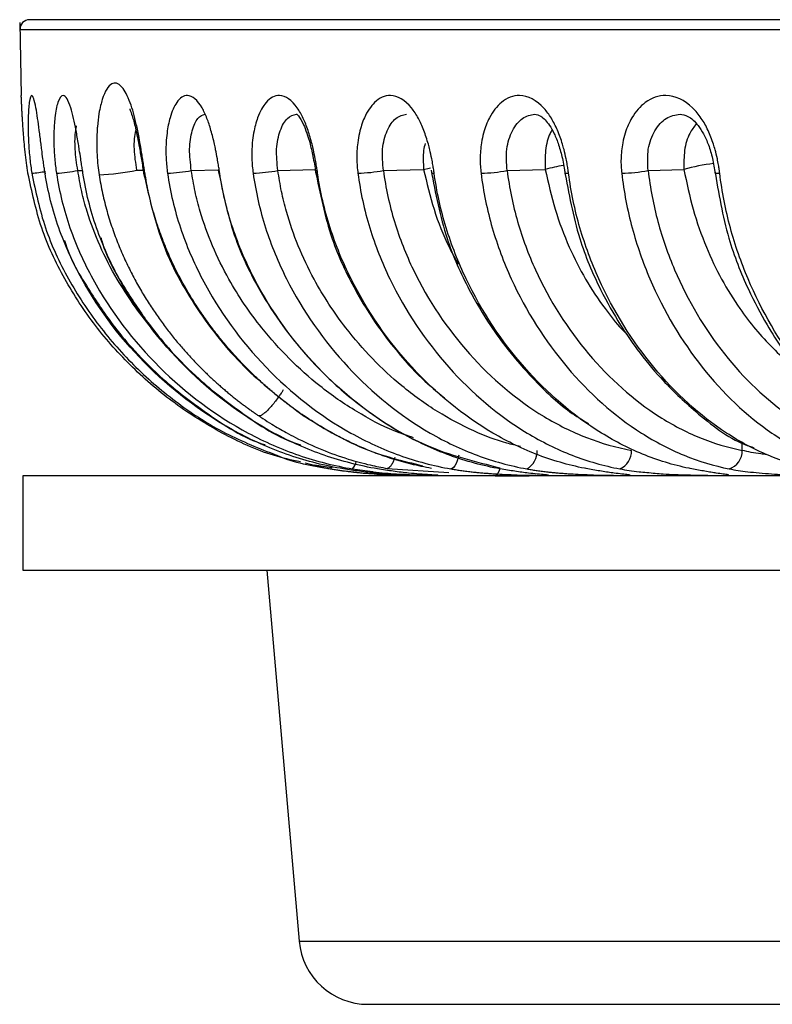
# Model space of a CAD drawing. Units: millimetres. Extents: x 44 to 966, y 35 to 464.
# Drawn here: x 546 to 570, y 35 to 66 of the extents above; entities that cross this region are included whole.
import ezdxf

# ---------------------------------------------------------------- set-up
doc = ezdxf.new("R2010")
doc.units = ezdxf.units.MM

msp = doc.modelspace()

# ---------------------------------------------------------------- linework, layer by layer
at = {"color": 7, "linetype": 'Continuous', "lineweight": 25}
for p, q in [((546.307, 65.921), (546.356, 63.598)), ((557.868, 61.216), (559.148, 61.248)), ((561.801, 61.216), (563.016, 61.248)), ((566.283, 61.216), (567.422, 61.248)), ((556.106, 51.73), (555.379, 51.912)), ((555.681, 51.861), (556.223, 51.769)), ((556.652, 51.664), (557.286, 51.599)), ((546.403, 51.509), (546.403, 48.509)), ((558.126, 51.509), (546.403, 51.509)), ((721.403, 51.509), (558.126, 51.509)), ((558.381, 51.524), (558.428, 51.523)), ((558.696, 51.53), (558.742, 51.523)), ((561.418, 51.509), (562.499, 51.509)), ((546.403, 48.509), (558.126, 48.509)), ((554.159, 48.509), (555.191, 36.718)), ((558.126, 48.509), (721.403, 48.509)), ((557.383, 34.709), (628.077, 34.709))]:
    msp.add_line(p, q, dxfattribs=at)
at = {"color": 8, "linetype": 'Continuous', "lineweight": 25}
for p, q in [((546.317, 65.698), (721.489, 65.698)), ((548.153, 61.216), (548.313, 61.22)), ((550.032, 61.225), (550.232, 61.23)), ((551.763, 61.216), (552.616, 61.236)), ((554.513, 61.216), (555.7, 61.245)), ((555.31, 53.447), (555.353, 53.411)), ((569.277, 52.317), (569.278, 52.56)), ((556.202, 51.73), (556.776, 51.65)), ((556.89, 51.73), (557.44, 51.653)), ((557.991, 51.743), (559.945, 51.61)), ((555.191, 36.718), (628.023, 36.718))]:
    msp.add_line(p, q, dxfattribs=at)
at = {"color": 8, "linetype": 'Continuous', "lineweight": 25, "flags": 128}
for points in [[(547.113, 61.128), (547.111, 61.129), (547.132, 61.133), (547.139, 61.135)], [(548.318, 61.128), (548.305, 61.129), (548.316, 61.133), (548.322, 61.135)], [(550.256, 61.079), (550.26, 61.075), (550.299, 61.074)], [(559.148, 61.248), (559.323, 61.292), (559.362, 61.301)], [(563.637, 61.147), (563.636, 61.141), (563.654, 61.133), (563.694, 61.129), (563.754, 61.128)], [(568.408, 61.15), (568.414, 61.141), (568.442, 61.133), (568.491, 61.129), (568.56, 61.128)], [(560.269, 52.165), (560.249, 52.092), (560.215, 51.99), (560.177, 51.901), (560.136, 51.829), (560.095, 51.774), (560.053, 51.741), (560.014, 51.73)], [(556.223, 51.769), (556.212, 51.741), (556.202, 51.73)], [(561.569, 51.731), (561.55, 51.674), (561.509, 51.584), (561.464, 51.528), (561.418, 51.509)], [(564.363, 51.73), (564.313, 51.741), (564.298, 51.75)], [(567.674, 51.73), (567.615, 51.741), (567.589, 51.755)]]:
    msp.add_lwpolyline(points, dxfattribs=at)
at = {"color": 7, "linetype": 'Continuous', "lineweight": 25, "flags": 128}
for points in [[(552.633, 61.14), (552.624, 61.133), (552.633, 61.129), (552.666, 61.128)], [(555.719, 61.142), (555.718, 61.141), (555.715, 61.133), (555.735, 61.129), (555.777, 61.128)], [(559.396, 61.144), (559.393, 61.141), (559.401, 61.133), (559.431, 61.129), (559.482, 61.128)]]:
    msp.add_lwpolyline(points, dxfattribs=at)
at = {"color": 7, "linetype": 'Continuous', "lineweight": 25}
for centre, radius, start, end in [((546.617, 65.709), 0.3, 90, 182.2198), ((546.867, 68.468), 7.365, 274.7373, 280.055), ((548.138, 71.38), 10.33, 273.8562, 280.5629), ((550.705, 67.008), 5.888, 272.9408, 280.3454), ((553.506, 66.659), 5.535, 272.2937, 280.4839), ((556.899, 66.368), 5.242, 271.7417, 280.6549), ((560.865, 66.091), 4.964, 271.2518, 280.8746), ((565.378, 65.806), 4.678, 270.7983, 281.1577), ((562.107, 52.298), 0.652, 299.344, 1.6241), ((565.135, 52.302), 0.623, 293.4133, 1.3661), ((568.666, 52.309), 0.61, 288.5839, 0.7769), ((557.383, 36.909), 2.2, 185, 270)]:
    msp.add_arc(centre, radius, start, end, dxfattribs=at)
at = {"color": 8, "linetype": 'Continuous', "lineweight": 25}
for centre, radius, start, end in [((564.78, 54.794), 6.691, 100.2011, 105.2923), ((569.066, 55.484), 5.994, 96.7354, 105.9191), ((546.129, 67.037), 5.936, 275.4297, 279.7038), ((556.623, 52), 0.379, 314.5967, 353.9188)]:
    msp.add_arc(centre, radius, start, end, dxfattribs=at)
at = {"color": 7, "linetype": 'Continuous', "lineweight": 25}
for points, knots in [([(721.189, 66.009), (721.189, 66.009), (711.992, 66.009), (679.255, 66.009), (657.052, 66.009), (610.754, 66.009), (588.551, 66.009), (555.813, 66.009), (546.617, 66.009), (546.617, 66.009)], [0, 0, 0, 0, 0.25, 0.25, 0.5, 0.5, 0.75, 0.75, 1, 1, 1, 1]), ([(550.299, 61.074), (550.29, 61.126), (550.273, 61.235), (550.247, 61.402), (550.219, 61.577), (550.189, 61.759), (550.15, 61.991), (550.094, 62.307), (549.99, 62.818), (549.818, 63.441), (549.593, 63.87), (549.39, 64.01), (549.224, 63.987), (549.07, 63.825), (548.953, 63.557), (548.875, 63.273), (548.818, 62.99), (548.782, 62.702), (548.76, 62.381), (548.751, 62.083), (548.762, 61.723), (548.789, 61.388), (548.819, 61.175), (548.833, 61.074)], [0, 0, 0, 0, 0.017657, 0.036324, 0.055981, 0.0766, 0.098163, 0.135615, 0.187643, 0.288061, 0.404553, 0.479949, 0.54177, 0.616469, 0.691256, 0.726148, 0.766466, 0.82189, 0.842373, 0.887232, 0.92856, 0.966202, 1, 1, 1, 1]), ([(546.57, 61.128), (546.562, 61.178), (546.546, 61.281), (546.524, 61.44), (546.503, 61.608), (546.483, 61.782), (546.459, 62.011), (546.427, 62.366), (546.405, 62.692), (546.39, 62.94), (546.382, 63.082), (546.375, 63.217), (546.368, 63.34), (546.363, 63.447), (546.359, 63.53), (546.357, 63.587), (546.356, 63.594), (546.356, 63.598)], [0, 0, 0, 0, 0.039337, 0.081147, 0.125399, 0.172048, 0.221052, 0.312496, 0.472782, 0.524807, 0.58078, 0.640694, 0.704571, 0.772446, 0.844365, 0.920272, 1, 1, 1, 1]), ([(547.113, 61.128), (547.108, 61.165), (547.094, 61.253), (547.071, 61.407), (547.041, 61.622), (547.012, 61.841), (546.972, 62.147), (546.929, 62.497), (546.876, 62.895), (546.795, 63.4), (546.695, 63.702), (546.61, 63.46), (546.574, 62.971), (546.573, 62.49), (546.587, 62.121), (546.606, 61.845), (546.629, 61.595), (546.657, 61.356), (546.68, 61.203), (546.691, 61.128)], [0, 0, 0, 0, 0.014415, 0.034741, 0.060957, 0.099824, 0.123486, 0.188377, 0.252125, 0.320584, 0.497772, 0.634859, 0.744651, 0.82464, 0.869616, 0.905449, 0.939176, 0.970715, 1, 1, 1, 1]), ([(548.318, 61.128), (548.312, 61.165), (548.298, 61.253), (548.275, 61.407), (548.242, 61.622), (548.208, 61.841), (548.16, 62.147), (548.101, 62.497), (548.021, 62.895), (547.888, 63.4), (547.702, 63.702), (547.523, 63.46), (547.425, 62.971), (547.392, 62.49), (547.39, 62.121), (547.4, 61.845), (547.418, 61.595), (547.443, 61.356), (547.465, 61.203), (547.476, 61.128)], [0, 0, 0, 0, 0.014415, 0.034741, 0.060957, 0.099824, 0.123486, 0.188377, 0.252125, 0.320584, 0.497772, 0.634859, 0.744651, 0.82464, 0.869616, 0.905449, 0.939176, 0.970715, 1, 1, 1, 1]), ([(552.666, 61.128), (552.66, 61.165), (552.647, 61.253), (552.623, 61.407), (552.586, 61.622), (552.544, 61.841), (552.479, 62.147), (552.392, 62.497), (552.26, 62.895), (552.024, 63.4), (551.671, 63.702), (551.307, 63.46), (551.091, 62.971), (550.994, 62.49), (550.961, 62.121), (550.953, 61.845), (550.96, 61.595), (550.977, 61.356), (550.998, 61.203), (551.007, 61.128)], [0, 0, 0, 0, 0.014415, 0.034741, 0.060957, 0.099824, 0.123486, 0.188377, 0.252125, 0.320584, 0.497772, 0.634859, 0.744651, 0.82464, 0.869616, 0.905449, 0.939176, 0.970715, 1, 1, 1, 1]), ([(555.777, 61.128), (555.771, 61.165), (555.759, 61.253), (555.734, 61.407), (555.696, 61.622), (555.651, 61.841), (555.577, 62.147), (555.477, 62.497), (555.321, 62.895), (555.036, 63.4), (554.603, 63.702), (554.151, 63.46), (553.878, 62.971), (553.75, 62.49), (553.701, 62.121), (553.684, 61.845), (553.685, 61.595), (553.699, 61.356), (553.718, 61.203), (553.728, 61.128)], [0, 0, 0, 0, 0.0144141, 0.034739, 0.0609538, 0.0998167, 0.1234796, 0.1883688, 0.2521171, 0.3206363, 0.4977687, 0.6348623, 0.7446496, 0.8246395, 0.8696156, 0.9054488, 0.9391759, 0.9707147, 1, 1, 1, 1]), ([(559.482, 61.128), (559.477, 61.165), (559.465, 61.253), (559.44, 61.407), (559.401, 61.622), (559.352, 61.841), (559.272, 62.147), (559.159, 62.497), (558.98, 62.895), (558.649, 63.4), (558.139, 63.702), (557.602, 63.46), (557.274, 62.971), (557.116, 62.49), (557.051, 62.121), (557.026, 61.845), (557.022, 61.595), (557.031, 61.356), (557.049, 61.203), (557.058, 61.128)], [0, 0, 0, 0, 0.014414, 0.034739, 0.060954, 0.099818, 0.12348, 0.18837, 0.252118, 0.32063, 0.497769, 0.634862, 0.74465, 0.82464, 0.869616, 0.905449, 0.939176, 0.970715, 1, 1, 1, 1]), ([(563.754, 61.128), (563.749, 61.165), (563.738, 61.253), (563.713, 61.407), (563.673, 61.623), (563.621, 61.843), (563.534, 62.149), (563.41, 62.499), (563.213, 62.887), (562.84, 63.395), (562.258, 63.704), (561.634, 63.461), (561.253, 62.972), (561.066, 62.49), (560.986, 62.121), (560.953, 61.845), (560.943, 61.594), (560.949, 61.356), (560.965, 61.203), (560.973, 61.128)], [0, 0, 0, 0, 0.014432, 0.034809, 0.06111, 0.100141, 0.123745, 0.188693, 0.252424, 0.316179, 0.497816, 0.63411, 0.744684, 0.824619, 0.869641, 0.905463, 0.939182, 0.970716, 1, 1, 1, 1]), ([(568.56, 61.128), (568.556, 61.165), (568.544, 61.253), (568.52, 61.407), (568.479, 61.622), (568.425, 61.841), (568.332, 62.147), (568.198, 62.497), (567.976, 62.895), (567.559, 63.4), (566.909, 63.702), (566.215, 63.46), (565.784, 62.971), (565.57, 62.49), (565.477, 62.121), (565.435, 61.845), (565.419, 61.595), (565.421, 61.356), (565.436, 61.203), (565.443, 61.128)], [0, 0, 0, 0, 0.014414, 0.03474, 0.060955, 0.099819, 0.123482, 0.188372, 0.25212, 0.320617, 0.49777, 0.634861, 0.74465, 0.82464, 0.869616, 0.905449, 0.939176, 0.970715, 1, 1, 1, 1]), ([(549.804, 63.177), (549.807, 63.167), (549.814, 63.141), (549.89, 62.946), (549.995, 62.559), (550.099, 62.039), (550.189, 61.499), (550.238, 61.191), (550.264, 61.029)], [0, 0, 0, 0, 0.100408, 0.248852, 0.444594, 0.692887, 0.839096, 1, 1, 1, 1]), ([(555.102, 63.009), (555.12, 63), (555.158, 62.981), (555.302, 62.75), (555.437, 62.41), (555.545, 62.05), (555.647, 61.601), (555.698, 61.272), (555.724, 61.102)], [0, 0, 0, 0, 0.19661, 0.423764, 0.551921, 0.690516, 0.840007, 1, 1, 1, 1]), ([(562.68, 63.009), (562.742, 62.998), (562.875, 62.973), (563.11, 62.729), (563.303, 62.389), (563.446, 62.034), (563.568, 61.595), (563.616, 61.274), (563.641, 61.108)], [0, 0, 0, 0, 0.197405, 0.425431, 0.553621, 0.691901, 0.840776, 1, 1, 1, 1]), ([(567.298, 63.009), (567.379, 62.997), (567.556, 62.97), (567.833, 62.721), (568.053, 62.38), (568.211, 62.027), (568.342, 61.593), (568.389, 61.275), (568.413, 61.111)], [0, 0, 0, 0, 0.197941, 0.426467, 0.5547, 0.692818, 0.841319, 1, 1, 1, 1]), ([(555.23, 51.949), (554.944, 52.014), (554.079, 52.208), (552.729, 52.838), (551.219, 53.777), (549.866, 54.934), (548.682, 56.262), (547.704, 57.751), (546.942, 59.376), (546.694, 60.544), (546.57, 61.128)], [0, 0, 0, 0, 0.065884, 0.199415, 0.332649, 0.465689, 0.598739, 0.732031, 0.865789, 1, 1, 1, 1]), ([(556.601, 51.73), (556.021, 51.827), (555.443, 51.971), (554.325, 52.354), (553.782, 52.592), (552.219, 53.424), (551.264, 54.136), (549.583, 55.789), (548.854, 56.733), (547.995, 58.29), (547.748, 58.833), (547.451, 59.676), (547.364, 59.962), (547.218, 60.541), (547.16, 60.835), (547.113, 61.128)], [0, 0, 0, 0, 0.125, 0.125, 0.25, 0.25, 0.5, 0.5, 0.75, 0.75, 0.875, 0.875, 0.9375, 0.9375, 1, 1, 1, 1]), ([(547.476, 61.128), (547.521, 60.835), (547.579, 60.541), (547.723, 59.962), (547.808, 59.676), (548.101, 58.833), (548.345, 58.291), (549.196, 56.734), (549.919, 55.79), (551.587, 54.136), (552.535, 53.424), (554.087, 52.592), (554.627, 52.354), (555.739, 51.971), (556.313, 51.827), (556.89, 51.73)], [0, 0, 0, 0, 0.0625, 0.0625, 0.125, 0.125, 0.25, 0.25, 0.5, 0.5, 0.75, 0.75, 0.875, 0.875, 1, 1, 1, 1]), ([(557.685, 51.73), (557.113, 51.827), (556.543, 51.971), (555.439, 52.354), (554.903, 52.592), (553.36, 53.424), (552.418, 54.136), (550.758, 55.789), (550.038, 56.733), (549.189, 58.29), (548.945, 58.833), (548.652, 59.676), (548.566, 59.962), (548.422, 60.541), (548.363, 60.835), (548.318, 61.128)], [0, 0, 0, 0, 0.125, 0.125, 0.25, 0.25, 0.5, 0.5, 0.75, 0.75, 0.875, 0.875, 0.9375, 0.9375, 1, 1, 1, 1]), ([(548.833, 61.074), (548.849, 60.975), (548.882, 60.777), (548.941, 60.485), (549.008, 60.198), (549.082, 59.918), (549.164, 59.645), (549.251, 59.378), (549.344, 59.119), (549.442, 58.866), (549.545, 58.62), (549.652, 58.38), (549.763, 58.147), (549.877, 57.921), (549.993, 57.701), (550.113, 57.488), (550.234, 57.281), (550.358, 57.08), (550.483, 56.886), (550.609, 56.697), (550.737, 56.514), (550.865, 56.337), (550.994, 56.165), (551.123, 56), (551.252, 55.839), (551.381, 55.684), (551.51, 55.534), (551.639, 55.389), (551.767, 55.25), (551.894, 55.115), (552.021, 54.985), (552.146, 54.859), (552.27, 54.738), (552.393, 54.622), (552.515, 54.51), (552.635, 54.403), (552.753, 54.299), (552.87, 54.2), (552.984, 54.105), (553.097, 54.013), (553.208, 53.926), (553.316, 53.842), (553.423, 53.761), (553.526, 53.685), (553.628, 53.612), (553.726, 53.542), (553.822, 53.475), (553.886, 53.432), (553.917, 53.411)], [0, 0, 0, 0, 0.031558, 0.062864, 0.093758, 0.124176, 0.154116, 0.183583, 0.212581, 0.241111, 0.269177, 0.296783, 0.323931, 0.350625, 0.376866, 0.402658, 0.428004, 0.452905, 0.477363, 0.501382, 0.524963, 0.548108, 0.570818, 0.593096, 0.614942, 0.636357, 0.657343, 0.677902, 0.698033, 0.717737, 0.737016, 0.755871, 0.774302, 0.79231, 0.809894, 0.827055, 0.843792, 0.860107, 0.876003, 0.891481, 0.906544, 0.921185, 0.935397, 0.949174, 0.962513, 0.975423, 0.987915, 1, 1, 1, 1]), ([(550.247, 61.135), (550.426, 60.344), (550.784, 58.767), (551.979, 56.668), (553.477, 54.817), (554.726, 53.873), (555.35, 53.401)], [0, 0, 0, 0, 0.251918, 0.502041, 0.750998, 1, 1, 1, 1]), ([(555.353, 53.411), (555.262, 53.474), (555.076, 53.602), (554.796, 53.81), (554.509, 54.036), (554.215, 54.283), (553.915, 54.551), (553.612, 54.842), (553.306, 55.155), (553, 55.492), (552.694, 55.855), (552.391, 56.244), (552.092, 56.66), (551.802, 57.105), (551.522, 57.58), (551.255, 58.084), (551.007, 58.62), (550.781, 59.188), (550.582, 59.788), (550.414, 60.419), (550.337, 60.853), (550.299, 61.074)], [0, 0, 0, 0, 0.035552, 0.072936, 0.112205, 0.153356, 0.196357, 0.241203, 0.287917, 0.336512, 0.386999, 0.43939, 0.493701, 0.549955, 0.608172, 0.66838, 0.730607, 0.794888, 0.861254, 0.929741, 1, 1, 1, 1]), ([(551.007, 61.128), (551.05, 60.835), (551.105, 60.541), (551.242, 59.962), (551.324, 59.676), (551.604, 58.833), (551.837, 58.291), (552.65, 56.734), (553.341, 55.79), (554.936, 54.136), (555.843, 53.424), (557.33, 52.592), (557.846, 52.354), (558.911, 51.971), (559.462, 51.827), (560.014, 51.73)], [0, 0, 0, 0, 0.0625, 0.0625, 0.125, 0.125, 0.25, 0.25, 0.5, 0.5, 0.75, 0.75, 0.875, 0.875, 1, 1, 1, 1]), ([(552.62, 61.223), (552.773, 60.483), (553.048, 59.147), (553.843, 57.518), (554.588, 56.361), (555.329, 55.424), (556.225, 54.476), (557.513, 53.412), (559.311, 52.328), (560.78, 51.962), (561.583, 51.762)], [0, 0, 0, 0, 0.158191, 0.285409, 0.381783, 0.452214, 0.542284, 0.663486, 0.816033, 1, 1, 1, 1]), ([(561.581, 51.73), (561.037, 51.827), (560.495, 51.971), (559.445, 52.354), (558.936, 52.592), (557.469, 53.424), (556.572, 54.136), (554.993, 55.789), (554.307, 56.733), (553.498, 58.29), (553.266, 58.833), (552.986, 59.676), (552.904, 59.962), (552.765, 60.541), (552.71, 60.835), (552.666, 61.128)], [0, 0, 0, 0, 0.125, 0.125, 0.25, 0.25, 0.5, 0.5, 0.75, 0.75, 0.875, 0.875, 0.9375, 0.9375, 1, 1, 1, 1]), ([(553.728, 61.128), (553.769, 60.835), (553.822, 60.541), (553.954, 59.962), (554.032, 59.676), (554.302, 58.833), (554.527, 58.291), (555.312, 56.734), (555.979, 55.79), (557.52, 54.136), (558.396, 53.424), (559.833, 52.592), (560.332, 52.354), (561.361, 51.971), (561.893, 51.827), (562.426, 51.73)], [0, 0, 0, 0, 0.0625, 0.0625, 0.125, 0.125, 0.25, 0.25, 0.5, 0.5, 0.75, 0.75, 0.875, 0.875, 1, 1, 1, 1]), ([(555.706, 61.225), (555.853, 60.486), (556.119, 59.151), (556.885, 57.524), (557.601, 56.367), (558.318, 55.433), (559.014, 54.643), (559.568, 54.188), (559.81, 53.99)], [0, 0, 0, 0, 0.258302, 0.466084, 0.623523, 0.738593, 0.885768, 1, 1, 1, 1]), ([(564.363, 51.73), (563.839, 51.827), (563.318, 51.971), (562.307, 52.354), (561.817, 52.592), (560.405, 53.424), (559.541, 54.136), (558.02, 55.789), (557.359, 56.733), (556.58, 58.29), (556.356, 58.833), (556.086, 59.676), (556.007, 59.962), (555.873, 60.541), (555.819, 60.835), (555.777, 61.128)], [0, 0, 0, 0, 0.125, 0.125, 0.25, 0.25, 0.5, 0.5, 0.75, 0.75, 0.875, 0.875, 0.9375, 0.9375, 1, 1, 1, 1]), ([(557.058, 61.128), (557.097, 60.835), (557.148, 60.541), (557.274, 59.962), (557.349, 59.676), (557.607, 58.833), (557.821, 58.291), (558.572, 56.734), (559.21, 55.79), (560.685, 54.136), (561.524, 53.424), (562.899, 52.592), (563.377, 52.354), (564.362, 51.971), (564.872, 51.827), (565.383, 51.73)], [0, 0, 0, 0, 0.0625, 0.0625, 0.125, 0.125, 0.25, 0.25, 0.5, 0.5, 0.75, 0.75, 0.875, 0.875, 1, 1, 1, 1]), ([(557.868, 61.216), (557.942, 60.662), (558.06, 60.118), (558.382, 59.061), (558.585, 58.549), (559.295, 57.074), (559.903, 56.175), (561.308, 54.599), (562.107, 53.921), (563.411, 53.131), (563.863, 52.906), (564.794, 52.544), (565.272, 52.409), (565.758, 52.317)], [0, 0, 0, 0, 0.125, 0.125, 0.25, 0.25, 0.5, 0.5, 0.75, 0.75, 0.875, 0.875, 1, 1, 1, 1]), ([(559.384, 61.227), (559.525, 60.489), (559.779, 59.157), (560.51, 57.531), (561.194, 56.376), (561.874, 55.437), (562.703, 54.498), (563.549, 53.675), (564.192, 53.29), (564.393, 53.17)], [0, 0, 0, 0, 0.220031, 0.39708, 0.53126, 0.629344, 0.754811, 0.923688, 1, 1, 1, 1]), ([(567.674, 51.73), (567.175, 51.827), (566.678, 51.971), (565.714, 52.354), (565.247, 52.592), (563.9, 53.424), (563.076, 54.136), (561.625, 55.789), (560.994, 56.733), (560.25, 58.29), (560.036, 58.833), (559.778, 59.676), (559.702, 59.962), (559.575, 60.541), (559.523, 60.835), (559.482, 61.128)], [0, 0, 0, 0, 0.125, 0.125, 0.25, 0.25, 0.5, 0.5, 0.75, 0.75, 0.875, 0.875, 0.9375, 0.9375, 1, 1, 1, 1]), ([(560.973, 61.128), (561.01, 60.835), (561.058, 60.541), (561.177, 59.962), (561.248, 59.676), (561.492, 58.833), (561.695, 58.291), (562.405, 56.734), (563.01, 55.79), (564.408, 54.136), (565.202, 53.424), (566.506, 52.592), (566.959, 52.354), (567.893, 51.971), (568.376, 51.827), (568.861, 51.73)], [0, 0, 0, 0, 0.0625, 0.0625, 0.125, 0.125, 0.25, 0.25, 0.5, 0.5, 0.75, 0.75, 0.875, 0.875, 1, 1, 1, 1]), ([(561.801, 61.216), (561.871, 60.662), (561.982, 60.118), (562.287, 59.061), (562.479, 58.549), (563.152, 57.074), (563.727, 56.175), (565.058, 54.599), (565.815, 53.921), (567.051, 53.131), (567.48, 52.906), (568.362, 52.544), (568.815, 52.409), (569.277, 52.317)], [0, 0, 0, 0, 0.125, 0.125, 0.25, 0.25, 0.5, 0.5, 0.75, 0.75, 0.875, 0.875, 1, 1, 1, 1]), ([(563.625, 61.23), (563.759, 60.493), (564, 59.163), (564.69, 57.539), (565.336, 56.384), (565.979, 55.448), (566.757, 54.495), (567.882, 53.449), (568.883, 52.66), (569.552, 52.434), (569.649, 52.401)], [0, 0, 0, 0, 0.1875606, 0.3385304, 0.4529723, 0.5366401, 0.6436806, 0.7877818, 0.9692465, 1, 1, 1, 1]), ([(571.489, 51.73), (571.019, 51.827), (570.549, 51.971), (569.64, 52.354), (569.199, 52.592), (567.928, 53.424), (567.15, 54.136), (565.78, 55.789), (565.184, 56.733), (564.481, 58.29), (564.279, 58.833), (564.034, 59.676), (563.963, 59.962), (563.842, 60.541), (563.793, 60.835), (563.754, 61.128)], [0, 0, 0, 0, 0.125, 0.125, 0.25, 0.25, 0.5, 0.5, 0.75, 0.75, 0.875, 0.875, 0.9375, 0.9375, 1, 1, 1, 1]), ([(565.443, 61.128), (565.478, 60.835), (565.522, 60.541), (565.633, 59.962), (565.7, 59.676), (565.928, 58.833), (566.118, 58.291), (566.783, 56.734), (567.349, 55.79), (568.659, 54.136), (569.404, 53.424), (570.626, 52.592), (571.05, 52.354), (571.926, 51.971), (572.379, 51.827), (572.834, 51.73)], [0, 0, 0, 0, 0.0625, 0.0625, 0.125, 0.125, 0.25, 0.25, 0.5, 0.5, 0.75, 0.75, 0.875, 0.875, 1, 1, 1, 1]), ([(566.283, 61.216), (566.348, 60.662), (566.452, 60.118), (566.737, 59.061), (566.917, 58.549), (567.546, 57.074), (568.085, 56.175), (569.332, 54.599), (570.042, 53.921), (571.2, 53.131), (571.602, 52.906), (572.429, 52.544), (572.854, 52.409), (573.287, 52.317)], [0, 0, 0, 0, 0.125, 0.125, 0.25, 0.25, 0.5, 0.5, 0.75, 0.75, 0.875, 0.875, 1, 1, 1, 1]), ([(568.398, 61.233), (568.523, 60.497), (568.749, 59.169), (569.393, 57.547), (569.996, 56.394), (570.597, 55.458), (571.323, 54.505), (572.375, 53.456), (573.337, 52.652), (573.989, 52.418), (574.107, 52.376)], [0, 0, 0, 0, 0.185771, 0.335349, 0.448763, 0.531692, 0.637803, 0.780682, 0.96065, 1, 1, 1, 1]), ([(575.78, 51.73), (575.341, 51.827), (574.903, 51.971), (574.055, 52.354), (573.644, 52.592), (572.458, 53.424), (571.732, 54.136), (570.453, 55.789), (569.897, 56.733), (569.24, 58.29), (569.051, 58.833), (568.823, 59.676), (568.756, 59.962), (568.642, 60.541), (568.597, 60.835), (568.56, 61.128)], [0, 0, 0, 0, 0.125, 0.125, 0.25, 0.25, 0.5, 0.5, 0.75, 0.75, 0.875, 0.875, 0.9375, 0.9375, 1, 1, 1, 1]), ([(547.732, 58.991), (547.734, 58.985), (547.895, 58.4), (548.465, 57.478), (549.229, 56.327), (550.015, 55.404), (550.955, 54.462), (552.32, 53.441), (553.417, 52.703), (554.107, 52.5), (554.11, 52.5)], [0, 0, 0, 0, 0.002034, 0.195006, 0.341128, 0.447886, 0.584387, 0.768009, 0.999031, 1, 1, 1, 1]), ([(548.888, 59.085), (548.897, 59.048), (549.063, 58.432), (549.634, 57.481), (550.391, 56.331), (551.166, 55.408), (552.094, 54.467), (553.44, 53.444), (554.536, 52.701), (555.231, 52.495), (555.247, 52.49)], [0, 0, 0, 0, 0.011881, 0.202015, 0.346008, 0.451218, 0.585749, 0.766735, 0.994464, 1, 1, 1, 1]), ([(554.685, 54.24), (554.669, 54.214), (554.629, 54.151), (554.555, 54.043), (554.461, 53.912), (554.353, 53.773), (554.246, 53.652), (554.146, 53.551), (554.057, 53.474), (553.975, 53.421), (553.936, 53.415), (553.917, 53.412)], [0, 0, 0, 0, 0.059358, 0.142111, 0.250301, 0.371162, 0.500104, 0.610002, 0.732271, 0.863693, 1, 1, 1, 1]), ([(553.917, 53.412), (553.957, 53.385), (554.09, 53.296), (554.376, 53.115), (554.721, 52.914), (555.246, 52.636), (555.896, 52.336), (556.694, 52.05), (557.393, 51.859), (557.811, 51.778), (557.991, 51.743)], [0, 0, 0, 0, 0.03204, 0.108189, 0.22804, 0.30151, 0.509908, 0.711475, 0.875105, 1, 1, 1, 1]), ([(555.273, 53.454), (555.909, 53.061), (557.114, 52.316), (558.476, 51.985), (559.12, 51.829)], [0, 0, 0, 0, 0.527131, 1, 1, 1, 1]), ([(559.398, 51.743), (559.288, 51.764), (559.072, 51.805), (558.752, 51.879), (558.443, 51.96), (558.143, 52.05), (557.854, 52.146), (557.576, 52.248), (557.309, 52.354), (557.052, 52.465), (556.805, 52.578), (556.569, 52.695), (556.342, 52.813), (556.126, 52.932), (555.919, 53.052), (555.721, 53.172), (555.534, 53.291), (555.412, 53.372), (555.353, 53.412)], [0, 0, 0, 0, 0.076249, 0.151008, 0.224041, 0.295178, 0.36438, 0.431668, 0.497045, 0.560515, 0.622083, 0.681755, 0.739537, 0.79543, 0.849447, 0.90157, 0.951862, 1, 1, 1, 1]), ([(554.473, 52.165), (554.474, 52.164), (555.02, 51.927), (555.612, 51.828), (556.202, 51.73)], [0, 0, 0, 0, 0.003552, 1, 1, 1, 1]), ([(558.344, 51.526), (558.327, 51.526), (558.274, 51.528), (557.937, 51.541), (557.504, 51.567), (557.079, 51.602), (556.617, 51.652), (556.284, 51.703), (556.106, 51.73)], [0, 0, 0, 0, 0.122066, 0.3677312, 0.5367517, 0.6807807, 0.8287735, 1, 1, 1, 1]), ([(556.776, 51.65), (556.803, 51.646), (557.085, 51.606), (557.595, 51.57), (558.149, 51.538), (558.459, 51.529), (558.652, 51.524), (558.666, 51.524), (558.674, 51.524)], [0, 0, 0, 0, 0.026948, 0.282481, 0.53648, 0.720173, 0.837465, 1, 1, 1, 1]), ([(557.44, 51.653), (557.475, 51.648), (557.765, 51.607), (558.301, 51.569), (558.89, 51.539), (559.24, 51.529), (559.477, 51.523), (559.517, 51.524), (559.542, 51.524)], [0, 0, 0, 0, 0.034475, 0.284291, 0.532539, 0.71172, 0.82687, 1, 1, 1, 1]), ([(557.417, 51.587), (557.63, 51.574), (557.883, 51.558), (558.017, 51.563), (558.039, 51.563)], [0, 0, 0, 0, 0.839775, 1, 1, 1, 1]), ([(558.675, 51.524), (558.676, 51.524), (558.68, 51.523), (558.575, 51.526), (558.52, 51.527)], [0, 0, 0, 0, 0.468718, 1, 1, 1, 1]), ([(560.657, 51.639), (560.706, 51.633), (560.804, 51.622), (560.954, 51.608), (561.108, 51.595), (561.265, 51.583), (561.473, 51.569), (561.768, 51.552), (562.16, 51.537), (562.507, 51.528), (562.743, 51.525), (562.89, 51.523), (563.003, 51.523), (563.049, 51.523), (563.073, 51.524)], [0, 0, 0, 0, 0.044198, 0.089724, 0.136575, 0.184748, 0.23424, 0.329475, 0.466859, 0.634625, 0.741537, 0.817968, 0.904111, 1, 1, 1, 1]), ([(563.056, 51.639), (563.104, 51.633), (563.202, 51.622), (563.352, 51.608), (563.506, 51.595), (563.665, 51.583), (563.876, 51.569), (564.179, 51.552), (564.587, 51.537), (564.959, 51.528), (565.222, 51.525), (565.391, 51.523), (565.526, 51.523), (565.589, 51.523), (565.622, 51.524)], [0, 0, 0, 0, 0.044198, 0.089724, 0.136575, 0.184748, 0.23424, 0.329475, 0.466859, 0.634625, 0.741537, 0.817967, 0.904111, 1, 1, 1, 1]), ([(566.247, 51.617), (566.418, 51.601), (566.844, 51.56), (567.454, 51.54), (567.935, 51.528), (568.375, 51.523), (568.56, 51.523), (568.691, 51.524)], [0, 0, 0, 0, 0.170009, 0.422003, 0.604361, 0.720571, 1, 1, 1, 1]), ([(569.814, 51.607), (569.945, 51.594), (570.326, 51.558), (570.91, 51.54), (571.414, 51.528), (571.886, 51.523), (572.101, 51.523), (572.253, 51.524)], [0, 0, 0, 0, 0.137201, 0.399763, 0.590178, 0.711159, 1, 1, 1, 1])]:
    msp.add_open_spline(points, degree=3, knots=knots, dxfattribs=at)
at = {"color": 8, "linetype": 'Continuous', "lineweight": 25}
for points, knots in [([(551.763, 61.216), (551.735, 61.448), (551.679, 61.913), (551.779, 62.508), (551.96, 62.927), (552.12, 62.982), (552.2, 63.009)], [0, 0, 0, 0, 0.248143, 0.497846, 0.748776, 1, 1, 1, 1]), ([(554.513, 61.216), (554.489, 61.448), (554.44, 61.913), (554.575, 62.508), (554.805, 62.927), (555.003, 62.982), (555.102, 63.009)], [0, 0, 0, 0, 0.248143, 0.497847, 0.748775, 1, 1, 1, 1]), ([(557.868, 61.216), (557.847, 61.448), (557.806, 61.913), (557.975, 62.508), (558.252, 62.927), (558.487, 62.982), (558.605, 63.009)], [0, 0, 0, 0, 0.2481421, 0.4978448, 0.7487743, 1, 1, 1, 1]), ([(561.801, 61.216), (561.785, 61.448), (561.751, 61.913), (561.953, 62.508), (562.275, 62.927), (562.545, 62.982), (562.68, 63.009)], [0, 0, 0, 0, 0.248145, 0.497846, 0.748771, 1, 1, 1, 1]), ([(566.283, 61.216), (566.271, 61.448), (566.245, 61.913), (566.478, 62.508), (566.842, 62.927), (567.146, 62.982), (567.298, 63.009)], [0, 0, 0, 0, 0.248141, 0.497843, 0.748772, 1, 1, 1, 1]), ([(548.153, 61.216), (548.12, 61.445), (548.052, 61.904), (548.068, 62.417), (548.107, 62.588), (548.118, 62.637)], [0, 0, 0, 0, 0.413918, 0.83044, 1, 1, 1, 1]), ([(567.812, 62.699), (567.74, 62.603), (567.57, 62.378), (567.414, 61.867), (567.42, 61.453), (567.422, 61.248)], [0, 0, 0, 0, 0.271181, 0.639303, 1, 1, 1, 1]), ([(550.032, 61.225), (549.997, 61.449), (549.927, 61.899), (549.959, 62.349), (550.002, 62.484), (550.003, 62.488)], [0, 0, 0, 0, 0.4901846, 0.9868047, 1, 1, 1, 1]), ([(563.229, 62.505), (563.207, 62.469), (563.103, 62.298), (563.001, 61.864), (563.011, 61.452), (563.016, 61.248)], [0, 0, 0, 0, 0.118438, 0.56371, 1, 1, 1, 1]), ([(559.194, 62.077), (559.176, 62.004), (559.115, 61.758), (559.134, 61.459), (559.148, 61.248)], [0, 0, 0, 0, 0.297318, 1, 1, 1, 1]), ([(546.691, 61.128), (546.814, 60.544), (547.061, 59.377), (547.82, 57.751), (548.795, 56.263), (549.976, 54.933), (551.327, 53.784), (552.823, 52.818), (553.923, 52.382), (554.473, 52.165)], [0, 0, 0, 0, 0.1437325, 0.2869806, 0.429732, 0.5722285, 0.7147309, 0.857462, 1, 1, 1, 1]), ([(550.595, 56.112), (550.563, 56.146), (550.313, 56.41), (549.915, 56.963), (549.349, 57.823), (548.844, 58.803), (548.488, 59.747), (548.269, 60.554), (548.192, 60.994), (548.153, 61.216)], [0, 0, 0, 0, 0.024246, 0.19107, 0.355557, 0.564037, 0.766452, 0.882383, 1, 1, 1, 1]), ([(558.825, 52.719), (558.621, 52.788), (557.995, 53.001), (556.987, 53.543), (555.868, 54.316), (554.861, 55.218), (554.069, 56.103), (553.44, 56.958), (552.905, 57.824), (552.421, 58.802), (552.081, 59.748), (551.873, 60.554), (551.799, 60.994), (551.763, 61.216)], [0, 0, 0, 0, 0.0573101, 0.1754262, 0.3007481, 0.4141344, 0.5275046, 0.6082869, 0.6879374, 0.7888909, 0.8869077, 0.9430458, 1, 1, 1, 1]), ([(562.23, 52.443), (562.082, 52.476), (561.574, 52.589), (560.681, 52.944), (559.555, 53.536), (558.476, 54.318), (557.503, 55.218), (556.739, 56.104), (556.131, 56.958), (555.614, 57.824), (555.147, 58.802), (554.82, 59.748), (554.619, 60.554), (554.549, 60.994), (554.513, 61.216)], [0, 0, 0, 0, 0.038336, 0.131923, 0.24069, 0.356093, 0.460505, 0.564902, 0.639291, 0.712637, 0.8056, 0.895859, 0.947554, 1, 1, 1, 1]), ([(559.148, 61.248), (559.25, 60.823), (559.452, 59.973), (559.84, 58.968), (560.146, 58.418), (560.246, 58.239)], [0, 0, 0, 0, 0.403322, 0.805922, 1, 1, 1, 1]), ([(563.016, 61.248), (563.11, 60.822), (563.299, 59.971), (563.745, 58.805), (564.279, 57.747), (564.855, 56.885), (565.306, 56.309), (565.557, 56.059), (565.611, 56.005)], [0, 0, 0, 0, 0.2128034, 0.4252266, 0.6179328, 0.8105115, 0.9591282, 1, 1, 1, 1]), ([(567.422, 61.248), (567.511, 60.822), (567.687, 59.971), (568.104, 58.805), (568.605, 57.748), (569.141, 56.882), (569.692, 56.157), (570.244, 55.57), (570.687, 55.141), (570.968, 54.96), (571.035, 54.917)], [0, 0, 0, 0, 0.16343, 0.326568, 0.474563, 0.622461, 0.736596, 0.850274, 0.964476, 1, 1, 1, 1]), ([(570.047, 52.188), (569.986, 52.193), (569.707, 52.215), (569.465, 52.272), (569.277, 52.317)], [0, 0, 0, 0, 0.219083, 1, 1, 1, 1]), ([(558.234, 52.092), (558.225, 52.069), (558.198, 51.993), (558.149, 51.896), (558.073, 51.775), (558.024, 51.756), (557.991, 51.743)], [0, 0, 0, 0, 0.1020818, 0.3382511, 0.5696131, 1, 1, 1, 1]), ([(558.674, 51.524), (558.695, 51.524), (558.748, 51.523), (558.625, 51.528), (558.384, 51.539), (558.023, 51.562), (557.598, 51.598), (557.129, 51.648), (556.773, 51.703), (556.601, 51.73)], [0, 0, 0, 0, 0.099373, 0.24733, 0.4157, 0.574665, 0.699361, 0.854767, 1, 1, 1, 1]), ([(559.542, 51.524), (559.569, 51.524), (559.643, 51.523), (559.564, 51.528), (559.371, 51.539), (559.048, 51.562), (558.651, 51.597), (558.203, 51.648), (557.854, 51.703), (557.685, 51.73)], [0, 0, 0, 0, 0.088687, 0.238378, 0.408655, 0.569495, 0.695733, 0.853018, 1, 1, 1, 1]), ([(560.014, 51.73), (560.062, 51.722), (560.162, 51.705), (560.319, 51.681), (560.484, 51.659), (560.599, 51.645), (560.657, 51.639)], [0, 0, 0, 0, 0.233673, 0.478409, 0.733949, 1, 1, 1, 1]), ([(563.073, 51.524), (563.082, 51.524), (563.099, 51.525), (563.112, 51.526), (563.116, 51.527), (563.108, 51.53), (563.088, 51.533), (563.053, 51.537), (562.967, 51.545), (562.792, 51.562), (562.52, 51.591), (562.273, 51.622), (562.05, 51.653), (561.82, 51.689), (561.66, 51.717), (561.581, 51.73)], [0, 0, 0, 0, 0.044677, 0.091187, 0.139541, 0.18975, 0.241824, 0.295781, 0.351645, 0.527891, 0.666146, 0.753779, 0.838749, 0.920896, 1, 1, 1, 1]), ([(562.426, 51.73), (562.473, 51.722), (562.57, 51.705), (562.723, 51.681), (562.885, 51.659), (562.998, 51.645), (563.056, 51.639)], [0, 0, 0, 0, 0.233673, 0.478409, 0.733949, 1, 1, 1, 1]), ([(565.622, 51.524), (565.635, 51.524), (565.66, 51.525), (565.687, 51.526), (565.705, 51.527), (565.711, 51.53), (565.705, 51.533), (565.686, 51.537), (565.627, 51.545), (565.484, 51.562), (565.243, 51.591), (565.017, 51.622), (564.809, 51.653), (564.592, 51.689), (564.438, 51.717), (564.363, 51.73)], [0, 0, 0, 0, 0.044677, 0.091187, 0.139541, 0.189749, 0.241824, 0.295781, 0.351645, 0.52789, 0.666146, 0.753778, 0.838749, 0.920896, 1, 1, 1, 1]), ([(565.383, 51.73), (565.581, 51.695), (565.855, 51.647), (566.162, 51.623), (566.247, 51.617)], [0, 0, 0, 0, 0.722481, 1, 1, 1, 1]), ([(568.691, 51.524), (568.707, 51.524), (568.741, 51.525), (568.781, 51.526), (568.812, 51.527), (568.833, 51.53), (568.842, 51.533), (568.838, 51.537), (568.806, 51.545), (568.697, 51.562), (568.489, 51.591), (568.286, 51.622), (568.095, 51.653), (567.892, 51.689), (567.746, 51.717), (567.674, 51.73)], [0, 0, 0, 0, 0.044677, 0.091187, 0.139541, 0.18975, 0.241824, 0.295781, 0.351645, 0.527891, 0.666146, 0.753778, 0.838749, 0.920896, 1, 1, 1, 1]), ([(568.861, 51.73), (569.05, 51.696), (569.346, 51.642), (569.69, 51.616), (569.814, 51.607)], [0, 0, 0, 0, 0.640936, 1, 1, 1, 1])]:
    msp.add_open_spline(points, degree=3, knots=knots, dxfattribs=at)

doc.saveas('drawing.dxf')
